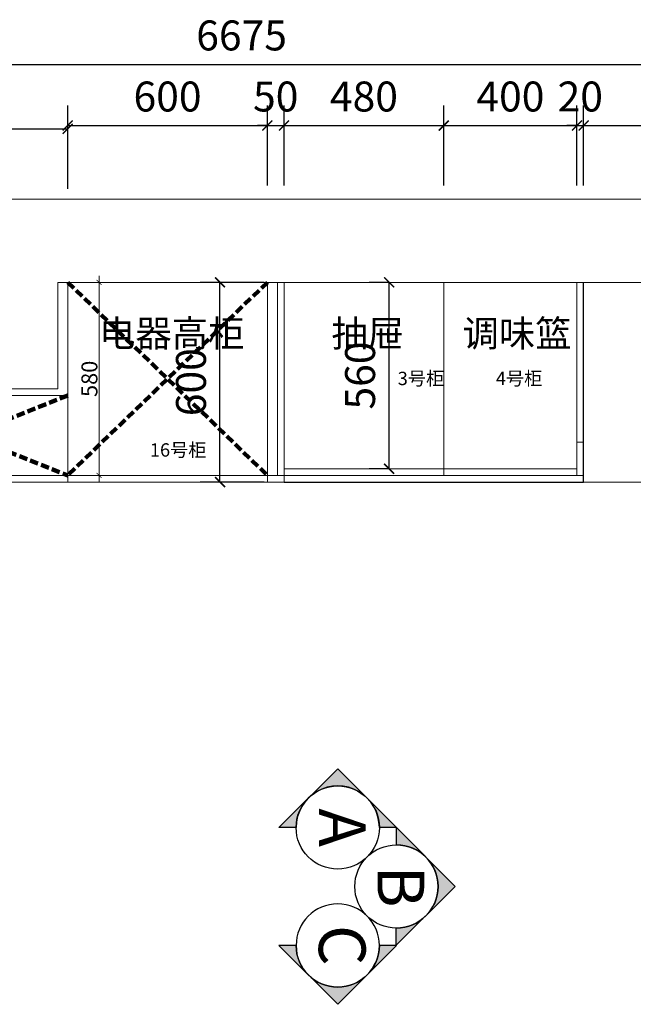
# Model space of a CAD drawing. Units: millimetres. Extents: x 1197436 to 1234599, y -166411 to -154170.
# Drawn here: x 1200886 to 1202730, y -157129 to -154170 of the extents above; entities that cross this region are included whole.
import ezdxf
from ezdxf.enums import TextEntityAlignment as Align

# ---------------------------------------------------------------- set-up
doc = ezdxf.new("R2010")
doc.units = ezdxf.units.MM
doc.header["$LTSCALE"] = 0.5
doc.linetypes.add('DASH', pattern=[0.35, 0.25, -0.1])
for name, color, linetype in [('01固定家具', 4, 'Continuous'), ('2完成面线', 3, 'Continuous'), ('BZ-标注', 2, 'Continuous'), ('P-活动家具内线', 1, 'Continuous')]:
    doc.layers.add(name, color=color, linetype=linetype)
doc.styles.add('48宋体', font='txt', dxfattribs={"width": 0.8, "height": 48})
doc.styles.add('宋体', font='txt', dxfattribs={"width": 0.7})
doc.styles.add('尺寸标注', font='simfang.ttf', dxfattribs={"width": 0.6})
doc.dimstyles.new('(标准)48宋体', dxfattribs={"dimtxt": 48, "dimasz": 15, "dimexe": 20, "dimexo": 20, "dimgap": 5, "dimtad": 3, "dimdec": 0, "dimdsep": 46, "dimtxsty": '48宋体', "dimblk": 'ARCHTICK', "dimcen": 30, "dimdle": 20, "dimclrd": 4, "dimclre": 4, "dimclrt": 7, "dimadec": 0, "dimazin": 2, "dimtfac": 1, "dimtdec": 0, "dimtmove": 1, "dimatfit": 3, "dimldrblk": 'DOT', "dimfxl": 60, "dimfxlon": 1, "dimtolj": 1, "dimtzin": 0, "dimlwd": 5, "dimlwe": 5, "dimarcsym": 0})
doc.dimstyles.new('品清1：60', dxfattribs={"dimscale": 60, "dimtxt": 1.5, "dimasz": 0.5, "dimexe": 1, "dimexo": 1, "dimgap": 0.5, "dimtad": 1, "dimdec": 0, "dimrnd": 5, "dimdsep": 46, "dimtxsty": '尺寸标注', "dimblk": 'ARCHTICK', "dimcen": 1, "dimclrd": 42, "dimclre": 42, "dimclrt": 3, "dimadec": 0, "dimazin": 0, "dimtfac": 1, "dimtdec": 0, "dimtix": 1, "dimtmove": 2, "dimatfit": 3, "dimldrblk": 'hl_arrow2', "dimfxl": 3, "dimfxlon": 1, "dimarcsym": 0})

# ---------------------------------------------------------------- blocks, each defined once
blk = doc.blocks.new('_ArchTick')
at = {"color": 0, "linetype": 'ByBlock', "const_width": 0.15}
blk.add_lwpolyline([(-0.5, -0.5), (0.5, 0.5)], dxfattribs=at)
blk = doc.blocks.new('*D11')
at = {"color": 42, "lineweight": -2, "transparency": 16777216}
for p, q in [((1200430.4, -154678.5), (1200430.4, -154438.5)), ((1201030.4, -154678.5), (1201030.4, -154438.5)), ((1200430.4, -154498.5), (1201030.4, -154498.5))]:
    blk.add_line(p, q, dxfattribs=at)
at = {"layer": 'Defpoints', "color": 0, "lineweight": 5, "transparency": 16777216}
for p in [(1201030.4, -154498.5), (1200430.4, -154959.7), (1201030.4, -154959.7)]:
    blk.add_point(p, dxfattribs=at)
at = {"color": 42, "lineweight": -2, "transparency": 16777216, "xscale": 30, "yscale": 30, "zscale": 30, "rotation": 180}
blk.add_blockref('_ArchTick', (1200430.4, -154498.5), dxfattribs=at)
at = {"color": 42, "lineweight": -2, "transparency": 16777216, "xscale": 30, "yscale": 30, "zscale": 30}
blk.add_blockref('_ArchTick', (1201030.4, -154498.5), dxfattribs=at)
at = {"color": 3, "lineweight": 5, "transparency": 16777216, "insert": (1200730.4, -154423), "char_height": 90, "attachment_point": 5, "style": '尺寸标注'}
blk.add_mtext('600', dxfattribs=at)
blk = doc.blocks.new('hl_arrow2')
at = {"color": 2}
blk.add_line((-0.221, 0), (-1, 0), dxfattribs=at)
blk.add_lwpolyline([(-0.221, 0), (-0.861, -0.689), (-0.654, -0.862), (0, 0), (-0.654, 0.862), (-0.861, 0.689)], close=True, dxfattribs=at)
for points in [[(-0.861, 0.689), (-0.654, 0.862), (-0.221, 0), (0, 0)], [(-0.861, -0.689), (-0.654, -0.862), (-0.221, 0), (0, 0)]]:
    blk.add_solid(points, dxfattribs=at)
blk = doc.blocks.new('*D12')
at = {"color": 42, "lineweight": -2, "transparency": 16777216}
for p, q in [((1201030.4, -154668.5), (1201030.4, -154428.5)), ((1201630.4, -154668.5), (1201630.4, -154428.5)), ((1201030.4, -154488.5), (1201630.4, -154488.5))]:
    blk.add_line(p, q, dxfattribs=at)
at = {"layer": 'Defpoints', "color": 0, "lineweight": 5, "transparency": 16777216}
for p in [(1201630.4, -154488.5), (1201030.4, -154959.7), (1201630.4, -154959.7)]:
    blk.add_point(p, dxfattribs=at)
at = {"color": 42, "lineweight": -2, "transparency": 16777216, "xscale": 30, "yscale": 30, "zscale": 30, "rotation": 180}
blk.add_blockref('_ArchTick', (1201030.4, -154488.5), dxfattribs=at)
at = {"color": 42, "lineweight": -2, "transparency": 16777216, "xscale": 30, "yscale": 30, "zscale": 30}
blk.add_blockref('_ArchTick', (1201630.4, -154488.5), dxfattribs=at)
at = {"color": 3, "lineweight": 5, "transparency": 16777216, "insert": (1201330.4, -154413), "char_height": 90, "attachment_point": 5, "style": '尺寸标注'}
blk.add_mtext('600', dxfattribs=at)
blk = doc.blocks.new('*D13')
at = {"color": 42, "lineweight": -2, "transparency": 16777216}
for p, q in [((1201630.4, -154668.5), (1201630.4, -154428.5)), ((1201680.4, -154668.5), (1201680.4, -154428.5)), ((1201630.4, -154488.5), (1201600.4, -154488.5)), ((1201630.4, -154488.5), (1201680.4, -154488.5)), ((1201680.4, -154488.5), (1201710.4, -154488.5))]:
    blk.add_line(p, q, dxfattribs=at)
at = {"layer": 'Defpoints', "color": 0, "lineweight": 5, "transparency": 16777216}
for p in [(1201680.4, -154488.5), (1201630.4, -154959.7), (1201680.4, -154959.7)]:
    blk.add_point(p, dxfattribs=at)
at = {"color": 42, "lineweight": -2, "transparency": 16777216, "xscale": 30, "yscale": 30, "zscale": 30}
blk.add_blockref('_ArchTick', (1201630.4, -154488.5), dxfattribs=at)
at = {"color": 42, "lineweight": -2, "transparency": 16777216, "xscale": 30, "yscale": 30, "zscale": 30, "rotation": 180}
blk.add_blockref('_ArchTick', (1201680.4, -154488.5), dxfattribs=at)
at = {"color": 3, "lineweight": 5, "transparency": 16777216, "insert": (1201655.4, -154413), "char_height": 90, "attachment_point": 5, "style": '尺寸标注'}
blk.add_mtext('50', dxfattribs=at)
blk = doc.blocks.new('*D14')
at = {"color": 42, "lineweight": -2, "transparency": 16777216}
for p, q in [((1201680.4, -154668.5), (1201680.4, -154428.5)), ((1202160.4, -154668.5), (1202160.4, -154428.5)), ((1201680.4, -154488.5), (1202160.4, -154488.5))]:
    blk.add_line(p, q, dxfattribs=at)
at = {"layer": 'Defpoints', "color": 0, "lineweight": 5, "transparency": 16777216}
for p in [(1202160.4, -154488.5), (1201680.4, -154959.7), (1202160.4, -154959.7)]:
    blk.add_point(p, dxfattribs=at)
at = {"color": 42, "lineweight": -2, "transparency": 16777216, "xscale": 30, "yscale": 30, "zscale": 30, "rotation": 180}
blk.add_blockref('_ArchTick', (1201680.4, -154488.5), dxfattribs=at)
at = {"color": 42, "lineweight": -2, "transparency": 16777216, "xscale": 30, "yscale": 30, "zscale": 30}
blk.add_blockref('_ArchTick', (1202160.4, -154488.5), dxfattribs=at)
at = {"color": 3, "lineweight": 5, "transparency": 16777216, "insert": (1201920.4, -154413), "char_height": 90, "attachment_point": 5, "style": '尺寸标注'}
blk.add_mtext('480', dxfattribs=at)
blk = doc.blocks.new('*D15')
at = {"color": 42, "lineweight": -2, "transparency": 16777216}
for p, q in [((1202160.4, -154668.5), (1202160.4, -154428.5)), ((1202560.4, -154668.5), (1202560.4, -154428.5)), ((1202160.4, -154488.5), (1202560.4, -154488.5))]:
    blk.add_line(p, q, dxfattribs=at)
at = {"layer": 'Defpoints', "color": 0, "lineweight": 5, "transparency": 16777216}
for p in [(1202560.4, -154488.5), (1202160.4, -154959.7), (1202560.4, -154959.7)]:
    blk.add_point(p, dxfattribs=at)
at = {"color": 42, "lineweight": -2, "transparency": 16777216, "xscale": 30, "yscale": 30, "zscale": 30, "rotation": 180}
blk.add_blockref('_ArchTick', (1202160.4, -154488.5), dxfattribs=at)
at = {"color": 42, "lineweight": -2, "transparency": 16777216, "xscale": 30, "yscale": 30, "zscale": 30}
blk.add_blockref('_ArchTick', (1202560.4, -154488.5), dxfattribs=at)
at = {"color": 3, "lineweight": 5, "transparency": 16777216, "insert": (1202360.4, -154413), "char_height": 90, "attachment_point": 5, "style": '尺寸标注'}
blk.add_mtext('400', dxfattribs=at)
blk = doc.blocks.new('*D16')
at = {"color": 42, "lineweight": -2, "transparency": 16777216}
for p, q in [((1202560.4, -154668.5), (1202560.4, -154428.5)), ((1202580.4, -154668.5), (1202580.4, -154428.5)), ((1202560.4, -154488.5), (1202530.4, -154488.5)), ((1202560.4, -154488.5), (1202580.4, -154488.5)), ((1202580.4, -154488.5), (1202610.4, -154488.5))]:
    blk.add_line(p, q, dxfattribs=at)
at = {"layer": 'Defpoints', "color": 0, "lineweight": 5, "transparency": 16777216}
for p in [(1202580.4, -154488.5), (1202560.4, -154959.7), (1202580.4, -154959.7)]:
    blk.add_point(p, dxfattribs=at)
at = {"color": 42, "lineweight": -2, "transparency": 16777216, "xscale": 30, "yscale": 30, "zscale": 30}
blk.add_blockref('_ArchTick', (1202560.4, -154488.5), dxfattribs=at)
at = {"color": 42, "lineweight": -2, "transparency": 16777216, "xscale": 30, "yscale": 30, "zscale": 30, "rotation": 180}
blk.add_blockref('_ArchTick', (1202580.4, -154488.5), dxfattribs=at)
at = {"color": 3, "lineweight": 5, "transparency": 16777216, "insert": (1202570.4, -154413), "char_height": 90, "attachment_point": 5, "style": '尺寸标注'}
blk.add_mtext('20', dxfattribs=at)
blk = doc.blocks.new('*D17')
at = {"color": 42, "lineweight": -2, "transparency": 16777216}
for p, q in [((1202580.4, -154668.5), (1202580.4, -154428.5)), ((1203480.4, -154668.5), (1203480.4, -154428.5)), ((1202580.4, -154488.5), (1203480.4, -154488.5))]:
    blk.add_line(p, q, dxfattribs=at)
at = {"layer": 'Defpoints', "color": 0, "lineweight": 5, "transparency": 16777216}
for p in [(1203480.4, -154488.5), (1202580.4, -154959.7), (1203480.4, -154959.7)]:
    blk.add_point(p, dxfattribs=at)
at = {"color": 42, "lineweight": -2, "transparency": 16777216, "xscale": 30, "yscale": 30, "zscale": 30, "rotation": 180}
blk.add_blockref('_ArchTick', (1202580.4, -154488.5), dxfattribs=at)
at = {"color": 42, "lineweight": -2, "transparency": 16777216, "xscale": 30, "yscale": 30, "zscale": 30}
blk.add_blockref('_ArchTick', (1203480.4, -154488.5), dxfattribs=at)
at = {"color": 3, "lineweight": 5, "transparency": 16777216, "insert": (1203030.4, -154413), "char_height": 90, "attachment_point": 5, "style": '尺寸标注'}
blk.add_mtext('900', dxfattribs=at)
blk = doc.blocks.new('*D21')
at = {"color": 42, "lineweight": -2, "transparency": 16777216}
for p, q in [((1198215.4, -154485.1), (1198215.4, -154245.1)), ((1204890.4, -154485.1), (1204890.4, -154245.1)), ((1198215.4, -154305.1), (1204890.4, -154305.1))]:
    blk.add_line(p, q, dxfattribs=at)
at = {"layer": 'Defpoints', "color": 0, "lineweight": 5, "transparency": 16777216}
for p in [(1204890.4, -154305.1), (1198215.4, -154949.7), (1204890.4, -154959.7)]:
    blk.add_point(p, dxfattribs=at)
at = {"color": 42, "lineweight": -2, "transparency": 16777216, "xscale": 30, "yscale": 30, "zscale": 30, "rotation": 180}
blk.add_blockref('_ArchTick', (1198215.4, -154305.1), dxfattribs=at)
at = {"color": 42, "lineweight": -2, "transparency": 16777216, "xscale": 30, "yscale": 30, "zscale": 30}
blk.add_blockref('_ArchTick', (1204890.4, -154305.1), dxfattribs=at)
at = {"color": 3, "lineweight": 5, "transparency": 16777216, "insert": (1201552.9, -154229.5), "char_height": 90, "attachment_point": 5, "style": '尺寸标注'}
blk.add_mtext('6675', dxfattribs=at)
blk = doc.blocks.new('*D40')
at = {"color": 42, "lineweight": -2, "transparency": 16777216}
for p, q in [((1201620.4, -154959.7), (1201428, -154959.7)), ((1201488, -155559.7), (1201488, -154959.7)), ((1201620.4, -155559.7), (1201428, -155559.7))]:
    blk.add_line(p, q, dxfattribs=at)
at = {"layer": 'Defpoints', "color": 0, "lineweight": 5, "transparency": 16777216}
for p in [(1201488, -154959.7), (1201680.4, -154959.7), (1201680.4, -155559.7)]:
    blk.add_point(p, dxfattribs=at)
at = {"color": 42, "lineweight": -2, "transparency": 16777216, "xscale": 30, "yscale": 30, "zscale": 30}
for p, rotation in [((1201488, -154959.7), 90), ((1201488, -155559.7), 270)]:
    blk.add_blockref('_ArchTick', p, dxfattribs=dict(at, rotation=rotation))
at = {"color": 3, "lineweight": 5, "transparency": 16777216, "insert": (1201412.5, -155259.7), "char_height": 90, "attachment_point": 5, "rotation": 90, "style": '尺寸标注'}
blk.add_mtext('600', dxfattribs=at)
blk = doc.blocks.new('*U3')
at = {"layer": 'BZ-标注'}
h = blk.add_hatch(color=256, dxfattribs=at)
edge = h.paths.add_edge_path()
edge.add_line((-125, 0.3), (-176.8, 0.4))
edge.add_line((-176.8, 0.4), (0.4, 176.8))
edge.add_line((0.4, 176.8), (176.8, -0.4))
edge.add_line((176.8, -0.4), (125, -0.3))
edge.add_arc((0, 0), 125, -0.1455, 179.8545)
blk.add_lwpolyline([(0.4, 176.8), (176.8, -0.4), (125, -0.3, 1), (-125, 0.3), (-176.8, 0.4)], format="xyb", close=True, dxfattribs=at)
blk.add_circle((0, 0), 125, dxfattribs=at)
at = {"layer": 'BZ-标注', "color": 1, "style": '宋体'}
blk.add_attdef('A', text='', height=140.4, dxfattribs=at).set_placement((0.5, -56.7), align=Align.CENTER)
blk = doc.blocks.new('*U4')
at = {"layer": 'BZ-标注'}
h = blk.add_hatch(color=256, dxfattribs=at)
edge = h.paths.add_edge_path()
edge.add_line((-0.3, -125), (-0.4, -176.8))
edge.add_line((-0.4, -176.8), (-176.8, 0.4))
edge.add_line((-176.8, 0.4), (0.4, 176.8))
edge.add_line((0.4, 176.8), (0.3, 125))
edge.add_arc((0, 0), 125, 89.8545, 269.8545)
blk.add_lwpolyline([(-176.8, 0.4), (0.4, 176.8), (0.3, 125, 1), (-0.3, -125), (-0.4, -176.8)], format="xyb", close=True, dxfattribs=at)
blk.add_circle((0, 0), 125, dxfattribs=at)
at = {"layer": 'BZ-标注', "color": 1, "style": '宋体'}
blk.add_attdef('A', text='', height=140.4, dxfattribs=at).set_placement((0.5, -56.7), align=Align.CENTER)
blk = doc.blocks.new('*D85')
at = {"color": 42, "lineweight": -2, "transparency": 16777216}
for p, q in [((1201996, -154959.7), (1201936, -154959.7)), ((1201996, -155519.7), (1201996, -154959.7)), ((1201996, -155519.7), (1201936, -155519.7))]:
    blk.add_line(p, q, dxfattribs=at)
at = {"layer": 'Defpoints', "color": 0, "lineweight": 5, "transparency": 16777216}
for p in [(1201996, -154959.7), (1202019.9, -154959.7), (1202019.9, -155519.7)]:
    blk.add_point(p, dxfattribs=at)
at = {"color": 42, "lineweight": -2, "transparency": 16777216, "xscale": 30, "yscale": 30, "zscale": 30}
for p, rotation in [((1201996, -154959.7), 90), ((1201996, -155519.7), 270)]:
    blk.add_blockref('_ArchTick', p, dxfattribs=dict(at, rotation=rotation))
at = {"color": 3, "lineweight": 5, "transparency": 16777216, "insert": (1201920.5, -155239.7), "char_height": 90, "attachment_point": 5, "rotation": 90, "style": '尺寸标注'}
blk.add_mtext('560', dxfattribs=at)
blk = doc.blocks.new('*D96')
at = {"color": 4, "lineweight": 5, "transparency": 16777216}
for p, q in [((1201064.7, -154959.7), (1201144.7, -154959.7)), ((1201124.7, -155559.7), (1201124.7, -154939.7)), ((1201064.7, -155539.7), (1201144.7, -155539.7))]:
    blk.add_line(p, q, dxfattribs=at)
at = {"layer": 'Defpoints', "color": 0, "lineweight": 5, "transparency": 16777216}
for p in [(1201030.4, -154959.7), (1201124.7, -154959.7), (1201030.4, -155539.7)]:
    blk.add_point(p, dxfattribs=at)
at = {"color": 4, "lineweight": 5, "transparency": 16777216, "xscale": 15, "yscale": 15, "zscale": 15}
for p, rotation in [((1201124.7, -154959.7), 90), ((1201124.7, -155539.7), 270)]:
    blk.add_blockref('_ArchTick', p, dxfattribs=dict(at, rotation=rotation))
at = {"color": 7, "lineweight": 5, "transparency": 16777216, "insert": (1201095.7, -155249.7), "char_height": 48, "attachment_point": 5, "rotation": 90, "style": '48宋体'}
blk.add_mtext('\\A1;580', dxfattribs=at)
blk = doc.blocks.new('_Dot')
at = {"color": 0, "linetype": 'ByBlock', "lineweight": -2}
blk.add_line((-0.5, 0), (-1, 0), dxfattribs=at)
at = {"color": 0, "linetype": 'ByBlock', "const_width": 0.5}
blk.add_lwpolyline([(-0.25, 0, 1), (0.25, 0, 1)], format="xyb", close=True, dxfattribs=at)

msp = doc.modelspace()

# ---------------------------------------------------------------- linework, layer by layer
at = {"color": 2, "lineweight": 5}
for p, q in [((1197975.4, -154709.7), (1205130.4, -154709.7)), ((1201000.4, -155279.7), (1201000.4, -154959.7)), ((1201000.4, -154959.7), (1204890.4, -154959.7)), ((1200460.4, -155279.7), (1201000.4, -155279.7))]:
    msp.add_line(p, q, dxfattribs=at)
at = {"lineweight": 5}
for p, q in [((1201030.4, -155559.7), (1201030.4, -154959.7)), ((1201630.4, -155559.7), (1201630.4, -154959.7)), ((1201660.4, -155539.7), (1201660.4, -154959.7)), ((1201680.4, -155559.7), (1201680.4, -154959.7)), ((1202160.4, -155539.7), (1202160.4, -154959.7)), ((1202560.4, -155539.7), (1202560.4, -154959.7)), ((1200430.4, -155299.7), (1201030.4, -155299.7)), ((1201030.4, -155299.7), (1201030.4, -155559.7)), ((1202560.4, -155439.7), (1202580.4, -155439.7)), ((1201680.4, -155519.7), (1202560.4, -155519.7)), ((1199830.4, -155539.7), (1201630.4, -155539.7)), ((1199830.4, -155559.7), (1201630.4, -155559.7)), ((1201630.4, -155539.7), (1201680.4, -155539.7)), ((1201630.4, -155559.7), (1201680.4, -155559.7)), ((1201680.4, -155539.7), (1201660.4, -155539.7)), ((1201680.4, -155539.7), (1202580.4, -155539.7)), ((1202580.4, -155559.7), (1203480.4, -155559.7))]:
    msp.add_line(p, q, dxfattribs=at)
at = {"layer": '01固定家具', "color": 250, "linetype": 'DASH', "lineweight": 100, "ltscale": 200}
for p, q in [((1201030.4, -154959.7), (1201630.4, -155539.7)), ((1201630.4, -154959.7), (1201030.4, -155539.7)), ((1200430.4, -155299.7), (1201030.4, -155539.7)), ((1201030.4, -155299.7), (1200430.4, -155539.7))]:
    msp.add_line(p, q, dxfattribs=at)
at = {"layer": '2完成面线', "ltscale": 5}
for p, q in [((1202580.4, -155559.7), (1202580.4, -154959.7)), ((1201680.4, -155559.7), (1202580.4, -155559.7))]:
    msp.add_line(p, q, dxfattribs=at)

# ---------------------------------------------------------------- block references
at = {"rotation": 270}
for name, p, values in [('*U4', (1201841.7, -156597.8), {'A': 'A'}), ('*U3', (1202018, -156775), {'A': 'B'})]:
    msp.add_blockref(name, p, dxfattribs=at).add_auto_attribs(values)
ref = msp.add_blockref('*U4', (1201841.7, -156952.3), dxfattribs=dict(xscale=-1, rotation=270))
ref.add_attrib('A', 'C', dxfattribs={"layer": 'BZ-标注', "color": 1, "height": 140.4, "rotation": 270, "style": '宋体'}).set_placement((1201785, -156951.7), align=Align.CENTER)

# ---------------------------------------------------------------- texts
at = {"color": 8, "char_height": 80, "width": 489.635, "attachment_point": 1}
for s, insert in [('{\\fSimSun|b0|i0|c134|p2;电器高柜}', (1201124.7, -155073.1)), ('{\\fSimSun|b0|i0|c134|p2;抽屉}', (1201822.7, -155073.1)), ('{\\fSimSun|b0|i0|c134|p2;调味篮}', (1202216.7, -155073.1))]:
    msp.add_mtext(s, dxfattribs=dict(at, insert=insert))
at = {"layer": 'P-活动家具内线', "color": 1, "char_height": 40, "width": 921.398, "attachment_point": 1}
for s, insert in [('{\\fSimSun|b0|i0|c134|p2;3号柜}', (1202022, -155228.4)), ('{\\fSimSun|b0|i0|c134|p2;4号柜}', (1202316.7, -155228.4)), ('{\\fSimSun|b0|i0|c134|p2;16号柜}', (1201277.5, -155443.3))]:
    msp.add_mtext(s, dxfattribs=dict(at, insert=insert))

# ---------------------------------------------------------------- dimensions: what is measured, and where the dimension line sits
at = {"lineweight": 5}
for base, p1, p2, picture, middle in [((1204890.4, -154305.1), (1198215.4, -154949.7), (1204890.4, -154959.7), '*D21', (1201552.9, -154229.5)), ((1201030.4, -154498.5), (1200430.4, -154959.7), (1201030.4, -154959.7), '*D11', (1200730.4, -154423)), ((1201630.4, -154488.5), (1201030.4, -154959.7), (1201630.4, -154959.7), '*D12', (1201330.4, -154413)), ((1201680.4, -154488.5), (1201630.4, -154959.7), (1201680.4, -154959.7), '*D13', (1201655.4, -154413)), ((1202160.4, -154488.5), (1201680.4, -154959.7), (1202160.4, -154959.7), '*D14', (1201920.4, -154413)), ((1202560.4, -154488.5), (1202160.4, -154959.7), (1202560.4, -154959.7), '*D15', (1202360.4, -154413)), ((1202580.4, -154488.5), (1202560.4, -154959.7), (1202580.4, -154959.7), '*D16', (1202570.4, -154413)), ((1203480.4, -154488.5), (1202580.4, -154959.7), (1203480.4, -154959.7), '*D17', (1203030.4, -154413))]:
    dim = msp.add_linear_dim(base=base, p1=p1, p2=p2, dimstyle='品清1：60', override={"dimtfillclr": 3, "dimarcsym": 1}, dxfattribs=at)
    dim.commit()
    dim.dimension.update_dxf_attribs({"geometry": picture, "text_midpoint": middle})
for base, p1, p2, dimstyle, picture, middle in [((1201124.7, -154959.7), (1201030.4, -155539.7), (1201030.4, -154959.7), '(标准)48宋体', '*D96', (1201095.7, -155249.7)), ((1201996, -154959.7), (1202019.9, -155519.7), (1202019.9, -154959.7), '品清1：60', '*D85', (1201920.5, -155239.7))]:
    dim = msp.add_linear_dim(base=base, p1=p1, p2=p2, angle=90, dimstyle=dimstyle, dxfattribs=at)
    dim.commit()
    dim.dimension.update_dxf_attribs({"geometry": picture, "text_midpoint": middle})
dim = msp.add_linear_dim(base=(1201488, -154959.7), p1=(1201680.4, -155559.7), p2=(1201680.4, -154959.7), angle=90, dimstyle='品清1：60', override={"dimtfillclr": 3, "dimarcsym": 1}, dxfattribs=at)
dim.commit()
dim.dimension.update_dxf_attribs({"geometry": '*D40', "text_midpoint": (1201412.5, -155259.7)})

doc.saveas('drawing.dxf')
